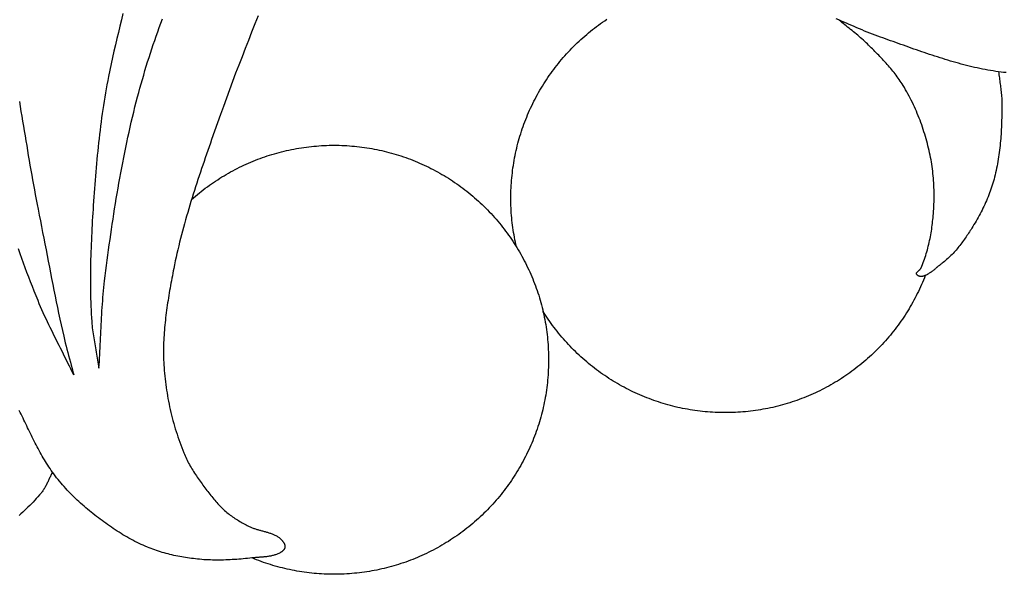
# Model space of a CAD drawing. Units: millimetres. Extents: x -17.3 to 77, y -37.4 to 37.3.
# Drawn here: x 39 to 64.3, y -37.2 to -23 of the extents above; entities that cross this region are included whole.
import ezdxf

# ---------------------------------------------------------------- set-up
doc = ezdxf.new("R2010")
doc.units = ezdxf.units.MM
doc.layers.add('Vector Layer 1', color=7, linetype='Continuous', lineweight=30)

msp = doc.modelspace()

# ---------------------------------------------------------------- linework, layer by layer
at = {"layer": 'Vector Layer 1', "color": 18, "lineweight": 30, "true_color": 0x000000, "extrusion": (0, 0, -1)}
for points in [[(-45.091, -22.857), (-45.006, -23.067), (-44.922, -23.278), (-44.838, -23.488), (-44.756, -23.7), (-44.674, -23.911), (-44.592, -24.123), (-44.511, -24.335), (-44.432, -24.547), (-44.352, -24.759), (-44.274, -24.972), (-44.196, -25.185), (-44.119, -25.398), (-44.043, -25.612), (-43.967, -25.825), (-43.892, -26.039), (-43.892, -26.039), (-43.86, -26.132), (-43.828, -26.226), (-43.795, -26.319), (-43.763, -26.412), (-43.731, -26.506), (-43.699, -26.599), (-43.668, -26.692), (-43.636, -26.786), (-43.604, -26.88), (-43.573, -26.973), (-43.542, -27.067), (-43.511, -27.161), (-43.481, -27.255), (-43.451, -27.349), (-43.421, -27.443), (-43.391, -27.538), (-43.362, -27.632), (-43.333, -27.726), (-43.305, -27.821), (-43.277, -27.915), (-43.249, -28.01), (-43.222, -28.105), (-43.195, -28.2), (-43.169, -28.295), (-43.144, -28.391), (-43.118, -28.486), (-43.094, -28.581), (-43.07, -28.677), (-43.047, -28.773), (-43.024, -28.869), (-43.002, -28.965), (-42.98, -29.061), (-42.959, -29.157), (-42.939, -29.254), (-42.92, -29.351), (-42.92, -29.351), (-42.908, -29.413), (-42.895, -29.476), (-42.883, -29.539), (-42.871, -29.602), (-42.859, -29.665), (-42.848, -29.728), (-42.836, -29.791), (-42.825, -29.854), (-42.814, -29.917), (-42.803, -29.981), (-42.792, -30.044), (-42.782, -30.107), (-42.772, -30.171), (-42.762, -30.234), (-42.752, -30.298), (-42.743, -30.361), (-42.734, -30.425), (-42.726, -30.489), (-42.718, -30.552), (-42.71, -30.616), (-42.703, -30.68), (-42.696, -30.743), (-42.69, -30.807), (-42.684, -30.871), (-42.678, -30.935), (-42.673, -30.999), (-42.669, -31.062), (-42.665, -31.126), (-42.662, -31.19), (-42.659, -31.254), (-42.657, -31.318), (-42.656, -31.382), (-42.655, -31.445), (-42.655, -31.509), (-42.656, -31.573), (-42.657, -31.637), (-42.659, -31.701), (-42.662, -31.764), (-42.665, -31.828), (-42.665, -31.828), (-42.67, -31.901), (-42.675, -31.973), (-42.682, -32.045), (-42.689, -32.117), (-42.696, -32.19), (-42.705, -32.262), (-42.714, -32.334), (-42.724, -32.406), (-42.734, -32.478), (-42.746, -32.55), (-42.758, -32.622), (-42.771, -32.693), (-42.784, -32.765), (-42.799, -32.836), (-42.814, -32.908), (-42.829, -32.979), (-42.846, -33.05), (-42.863, -33.121), (-42.881, -33.191), (-42.899, -33.262), (-42.919, -33.332), (-42.939, -33.402), (-42.959, -33.472), (-42.981, -33.541), (-43.003, -33.611), (-43.026, -33.68), (-43.049, -33.748), (-43.073, -33.817), (-43.098, -33.885), (-43.123, -33.953), (-43.15, -34.021), (-43.176, -34.088), (-43.176, -34.088), (-43.193, -34.127), (-43.209, -34.165), (-43.227, -34.204), (-43.245, -34.242), (-43.264, -34.279), (-43.283, -34.317), (-43.302, -34.354), (-43.323, -34.391), (-43.344, -34.428), (-43.365, -34.464), (-43.386, -34.501), (-43.408, -34.537), (-43.431, -34.572), (-43.454, -34.608), (-43.477, -34.644), (-43.5, -34.679), (-43.524, -34.714), (-43.548, -34.749), (-43.572, -34.784), (-43.597, -34.818), (-43.621, -34.853), (-43.646, -34.887), (-43.671, -34.921), (-43.696, -34.955), (-43.721, -34.989), (-43.746, -35.023), (-43.746, -35.023), (-43.77, -35.055), (-43.795, -35.087), (-43.82, -35.119), (-43.844, -35.151), (-43.87, -35.183), (-43.895, -35.215), (-43.921, -35.246), (-43.947, -35.277), (-43.973, -35.308), (-44, -35.338), (-44.027, -35.368), (-44.054, -35.398), (-44.082, -35.428), (-44.11, -35.457), (-44.138, -35.486), (-44.167, -35.514), (-44.196, -35.542), (-44.226, -35.569), (-44.256, -35.596), (-44.287, -35.622), (-44.287, -35.622), (-44.315, -35.645), (-44.344, -35.668), (-44.373, -35.69), (-44.402, -35.712), (-44.432, -35.733), (-44.462, -35.753), (-44.492, -35.774), (-44.523, -35.793), (-44.554, -35.813), (-44.585, -35.832), (-44.617, -35.85), (-44.649, -35.869), (-44.681, -35.887), (-44.713, -35.904), (-44.745, -35.922), (-44.777, -35.939), (-44.81, -35.956), (-44.842, -35.973), (-44.842, -35.973), (-44.861, -35.982), (-44.88, -35.991), (-44.899, -35.999), (-44.918, -36.007), (-44.938, -36.015), (-44.958, -36.022), (-44.978, -36.03), (-44.998, -36.036), (-45.018, -36.043), (-45.038, -36.049), (-45.059, -36.056), (-45.079, -36.062), (-45.1, -36.068), (-45.121, -36.073), (-45.141, -36.079), (-45.162, -36.085), (-45.183, -36.09), (-45.203, -36.096), (-45.224, -36.101), (-45.245, -36.107), (-45.266, -36.113), (-45.286, -36.119), (-45.307, -36.124), (-45.327, -36.131), (-45.347, -36.137), (-45.367, -36.143), (-45.387, -36.15), (-45.407, -36.157), (-45.427, -36.164), (-45.446, -36.172), (-45.466, -36.179), (-45.485, -36.188), (-45.503, -36.196), (-45.522, -36.205), (-45.54, -36.215), (-45.558, -36.224), (-45.576, -36.235), (-45.593, -36.246), (-45.61, -36.257), (-45.627, -36.269), (-45.643, -36.282), (-45.659, -36.295), (-45.675, -36.309), (-45.675, -36.309), (-45.682, -36.316), (-45.69, -36.323), (-45.697, -36.331), (-45.705, -36.339), (-45.712, -36.347), (-45.719, -36.356), (-45.726, -36.365), (-45.732, -36.374), (-45.738, -36.383), (-45.744, -36.392), (-45.75, -36.402), (-45.755, -36.411), (-45.76, -36.421), (-45.764, -36.431), (-45.768, -36.441), (-45.771, -36.451), (-45.773, -36.462), (-45.775, -36.472), (-45.777, -36.482), (-45.778, -36.492), (-45.778, -36.503), (-45.777, -36.513), (-45.777, -36.513), (-45.776, -36.522), (-45.774, -36.53), (-45.771, -36.539), (-45.768, -36.547), (-45.764, -36.555), (-45.76, -36.563), (-45.755, -36.57), (-45.75, -36.578), (-45.745, -36.585), (-45.739, -36.592), (-45.732, -36.599), (-45.726, -36.606), (-45.719, -36.612), (-45.712, -36.618), (-45.705, -36.624), (-45.697, -36.63), (-45.69, -36.635), (-45.682, -36.64), (-45.675, -36.645), (-45.675, -36.645), (-45.656, -36.656), (-45.637, -36.666), (-45.618, -36.676), (-45.599, -36.685), (-45.579, -36.693), (-45.559, -36.701), (-45.539, -36.708), (-45.518, -36.715), (-45.498, -36.721), (-45.477, -36.727), (-45.456, -36.732), (-45.435, -36.737), (-45.413, -36.742), (-45.392, -36.746), (-45.37, -36.749), (-45.349, -36.753), (-45.327, -36.756), (-45.305, -36.759), (-45.283, -36.761), (-45.261, -36.764), (-45.239, -36.766), (-45.216, -36.768), (-45.194, -36.77), (-45.172, -36.771), (-45.15, -36.773), (-45.127, -36.775), (-45.105, -36.776), (-45.083, -36.778), (-45.061, -36.779), (-45.039, -36.781), (-45.017, -36.783), (-44.995, -36.785), (-44.973, -36.786), (-44.951, -36.789), (-44.93, -36.791), (-44.93, -36.791), (-44.874, -36.797), (-44.818, -36.802), (-44.762, -36.808), (-44.706, -36.813), (-44.65, -36.818), (-44.594, -36.822), (-44.538, -36.827), (-44.481, -36.83), (-44.425, -36.834), (-44.369, -36.837), (-44.313, -36.84), (-44.256, -36.842), (-44.2, -36.844), (-44.144, -36.845), (-44.088, -36.846), (-44.031, -36.846), (-43.975, -36.845), (-43.919, -36.845), (-43.863, -36.843), (-43.807, -36.841), (-43.751, -36.838), (-43.695, -36.835), (-43.639, -36.83), (-43.583, -36.826), (-43.527, -36.82), (-43.527, -36.82), (-43.476, -36.814), (-43.426, -36.808), (-43.375, -36.802), (-43.325, -36.795), (-43.274, -36.788), (-43.224, -36.78), (-43.173, -36.772), (-43.123, -36.763), (-43.073, -36.754), (-43.022, -36.745), (-42.972, -36.735), (-42.922, -36.724), (-42.872, -36.713), (-42.822, -36.701), (-42.773, -36.689), (-42.723, -36.676), (-42.674, -36.663), (-42.625, -36.649), (-42.576, -36.634), (-42.528, -36.619), (-42.479, -36.603), (-42.431, -36.586), (-42.383, -36.569), (-42.336, -36.551), (-42.288, -36.532), (-42.241, -36.513), (-42.241, -36.513), (-42.187, -36.49), (-42.134, -36.466), (-42.08, -36.442), (-42.027, -36.417), (-41.975, -36.391), (-41.922, -36.364), (-41.87, -36.337), (-41.818, -36.309), (-41.767, -36.281), (-41.716, -36.252), (-41.665, -36.223), (-41.614, -36.193), (-41.564, -36.162), (-41.514, -36.131), (-41.464, -36.1), (-41.414, -36.067), (-41.365, -36.035), (-41.316, -36.002), (-41.268, -35.969), (-41.219, -35.935), (-41.171, -35.901), (-41.123, -35.866), (-41.076, -35.831), (-41.029, -35.796), (-40.982, -35.76), (-40.935, -35.724), (-40.889, -35.688), (-40.842, -35.652), (-40.797, -35.615), (-40.751, -35.578), (-40.751, -35.578), (-40.705, -35.54), (-40.659, -35.502), (-40.614, -35.463), (-40.569, -35.423), (-40.524, -35.383), (-40.48, -35.343), (-40.436, -35.302), (-40.392, -35.26), (-40.349, -35.219), (-40.307, -35.176), (-40.265, -35.133), (-40.223, -35.09), (-40.182, -35.046), (-40.142, -35.002), (-40.101, -34.958), (-40.062, -34.913), (-40.023, -34.867), (-39.985, -34.821), (-39.947, -34.775), (-39.909, -34.728), (-39.873, -34.68), (-39.837, -34.633), (-39.801, -34.585), (-39.801, -34.585), (-39.77, -34.54), (-39.739, -34.495), (-39.708, -34.45), (-39.678, -34.405), (-39.649, -34.359), (-39.62, -34.313), (-39.592, -34.266), (-39.564, -34.22), (-39.537, -34.173), (-39.51, -34.125), (-39.483, -34.078), (-39.457, -34.03), (-39.431, -33.982), (-39.406, -33.934), (-39.381, -33.885), (-39.356, -33.837), (-39.331, -33.788), (-39.306, -33.739), (-39.282, -33.69), (-39.258, -33.641), (-39.234, -33.592), (-39.21, -33.543), (-39.186, -33.493), (-39.163, -33.444), (-39.139, -33.395), (-39.115, -33.345), (-39.092, -33.296), (-39.068, -33.246), (-39.044, -33.197), (-39.02, -33.148), (-38.996, -33.099), (-38.972, -33.05), (-38.948, -33.001)], [(-40.995, -31.913), (-41.001, -31.827), (-41.006, -31.74), (-41.011, -31.654), (-41.016, -31.568), (-41.02, -31.481), (-41.024, -31.395), (-41.028, -31.308), (-41.033, -31.222), (-41.037, -31.135), (-41.041, -31.049), (-41.045, -30.962), (-41.049, -30.876), (-41.053, -30.79), (-41.058, -30.703), (-41.063, -30.617), (-41.068, -30.53), (-41.073, -30.444), (-41.079, -30.358), (-41.085, -30.272), (-41.092, -30.185), (-41.099, -30.099), (-41.106, -30.013), (-41.114, -29.927), (-41.123, -29.841), (-41.132, -29.755), (-41.143, -29.669), (-41.143, -29.669), (-41.159, -29.537), (-41.175, -29.404), (-41.192, -29.272), (-41.209, -29.139), (-41.227, -29.007), (-41.244, -28.875), (-41.262, -28.742), (-41.281, -28.61), (-41.299, -28.478), (-41.318, -28.346), (-41.338, -28.213), (-41.358, -28.081), (-41.378, -27.949), (-41.399, -27.817), (-41.42, -27.685), (-41.441, -27.554), (-41.463, -27.422), (-41.486, -27.29), (-41.509, -27.159), (-41.533, -27.027), (-41.557, -26.896), (-41.581, -26.765), (-41.606, -26.634), (-41.632, -26.503), (-41.658, -26.372), (-41.685, -26.241), (-41.712, -26.11), (-41.74, -25.98), (-41.769, -25.85), (-41.798, -25.719), (-41.828, -25.589), (-41.859, -25.459), (-41.89, -25.33), (-41.922, -25.2), (-41.955, -25.071), (-41.989, -24.942), (-41.989, -24.942), (-42.019, -24.829), (-42.049, -24.716), (-42.081, -24.604), (-42.113, -24.491), (-42.146, -24.379), (-42.179, -24.267), (-42.214, -24.155), (-42.248, -24.044), (-42.284, -23.932), (-42.32, -23.821), (-42.356, -23.71), (-42.393, -23.599), (-42.431, -23.488), (-42.469, -23.377), (-42.508, -23.267), (-42.547, -23.157), (-42.586, -23.047), (-42.626, -22.937)], [(-51.73, -28.796), (-51.716, -28.735), (-51.702, -28.673), (-51.69, -28.612), (-51.678, -28.55), (-51.667, -28.488), (-51.656, -28.426), (-51.647, -28.364), (-51.638, -28.302), (-51.629, -28.239), (-51.622, -28.177), (-51.615, -28.114), (-51.609, -28.051), (-51.603, -27.988), (-51.598, -27.925), (-51.594, -27.862), (-51.591, -27.798), (-51.588, -27.735), (-51.587, -27.671), (-51.586, -27.608), (-51.585, -27.544), (-51.585, -27.544), (-51.586, -27.478), (-51.587, -27.413), (-51.589, -27.348), (-51.591, -27.283), (-51.595, -27.218), (-51.599, -27.153), (-51.604, -27.088), (-51.61, -27.023), (-51.616, -26.959), (-51.624, -26.894), (-51.632, -26.83), (-51.64, -26.766), (-51.65, -26.702), (-51.66, -26.638), (-51.671, -26.574), (-51.683, -26.511), (-51.695, -26.447), (-51.708, -26.384), (-51.722, -26.321), (-51.737, -26.259), (-51.752, -26.196), (-51.769, -26.134), (-51.785, -26.072), (-51.803, -26.01), (-51.821, -25.948), (-51.84, -25.887), (-51.86, -25.826), (-51.88, -25.765), (-51.901, -25.704), (-51.923, -25.643), (-51.946, -25.583), (-51.969, -25.523), (-51.993, -25.464), (-52.017, -25.404), (-52.042, -25.345), (-52.068, -25.287), (-52.095, -25.228), (-52.122, -25.17), (-52.15, -25.112), (-52.179, -25.055), (-52.208, -24.998), (-52.238, -24.941), (-52.269, -24.884), (-52.3, -24.828), (-52.333, -24.772), (-52.365, -24.717), (-52.399, -24.662), (-52.433, -24.607), (-52.467, -24.553), (-52.503, -24.499), (-52.538, -24.445), (-52.575, -24.392), (-52.612, -24.339), (-52.65, -24.287), (-52.689, -24.235), (-52.728, -24.183), (-52.768, -24.132), (-52.808, -24.081), (-52.849, -24.031), (-52.891, -23.981), (-52.933, -23.932), (-52.976, -23.883), (-53.02, -23.835), (-53.064, -23.787), (-53.109, -23.739), (-53.154, -23.692), (-53.2, -23.645), (-53.2, -23.645), (-53.246, -23.599), (-53.293, -23.554), (-53.341, -23.509), (-53.389, -23.465), (-53.437, -23.422), (-53.486, -23.379), (-53.536, -23.336), (-53.586, -23.295), (-53.636, -23.254), (-53.686, -23.213), (-53.738, -23.173), (-53.789, -23.134), (-53.841, -23.096), (-53.893, -23.058), (-53.946, -23.021), (-53.999, -22.984), (-54.053, -22.948)], [(-64.317, -24.318), (-64.253, -24.311), (-64.19, -24.304), (-64.127, -24.295), (-64.127, -24.295), (-64.058, -24.286), (-63.989, -24.275), (-63.92, -24.264), (-63.851, -24.252), (-63.782, -24.239), (-63.713, -24.226), (-63.644, -24.212), (-63.576, -24.197), (-63.507, -24.182), (-63.438, -24.166), (-63.37, -24.15), (-63.302, -24.133), (-63.233, -24.115), (-63.165, -24.097), (-63.097, -24.079), (-63.028, -24.06), (-62.96, -24.041), (-62.892, -24.021), (-62.824, -24.001), (-62.756, -23.98), (-62.689, -23.959), (-62.621, -23.938), (-62.553, -23.916), (-62.486, -23.894), (-62.418, -23.872), (-62.351, -23.85), (-62.283, -23.827), (-62.216, -23.804), (-62.149, -23.781), (-62.082, -23.758), (-62.014, -23.734), (-61.948, -23.711), (-61.881, -23.687), (-61.814, -23.664), (-61.747, -23.64), (-61.68, -23.616), (-61.614, -23.592), (-61.547, -23.568), (-61.481, -23.545), (-61.415, -23.521), (-61.349, -23.497), (-61.282, -23.473), (-61.216, -23.45), (-61.151, -23.427), (-61.085, -23.403), (-61.085, -23.403), (-61.017, -23.379), (-60.95, -23.354), (-60.883, -23.329), (-60.816, -23.303), (-60.749, -23.276), (-60.682, -23.249), (-60.615, -23.221), (-60.549, -23.193), (-60.482, -23.165), (-60.415, -23.136), (-60.349, -23.108), (-60.282, -23.079), (-60.216, -23.05), (-60.149, -23.021), (-60.083, -22.992), (-60.016, -22.963), (-59.95, -22.934)], [(-64.127, -24.295), (-64.131, -24.335), (-64.135, -24.375), (-64.14, -24.414), (-64.145, -24.454), (-64.15, -24.493), (-64.156, -24.533), (-64.161, -24.572), (-64.166, -24.612), (-64.171, -24.651), (-64.177, -24.691), (-64.182, -24.73), (-64.186, -24.77), (-64.191, -24.81), (-64.195, -24.849), (-64.199, -24.889), (-64.202, -24.928), (-64.205, -24.968), (-64.207, -25.008), (-64.209, -25.048), (-64.21, -25.087), (-64.21, -25.127), (-64.21, -25.127), (-64.21, -25.186), (-64.21, -25.245), (-64.209, -25.304), (-64.208, -25.363), (-64.207, -25.422), (-64.206, -25.482), (-64.204, -25.541), (-64.202, -25.6), (-64.2, -25.659), (-64.197, -25.719), (-64.194, -25.778), (-64.191, -25.837), (-64.188, -25.897), (-64.184, -25.956), (-64.179, -26.015), (-64.174, -26.074), (-64.169, -26.133), (-64.163, -26.192), (-64.157, -26.251), (-64.15, -26.31), (-64.143, -26.368), (-64.135, -26.427), (-64.126, -26.485), (-64.117, -26.543), (-64.108, -26.601), (-64.098, -26.659), (-64.087, -26.717), (-64.075, -26.774), (-64.063, -26.832), (-64.05, -26.889), (-64.037, -26.945), (-64.023, -27.002), (-64.008, -27.058), (-64.008, -27.058), (-63.994, -27.109), (-63.979, -27.16), (-63.963, -27.21), (-63.947, -27.26), (-63.93, -27.311), (-63.912, -27.361), (-63.893, -27.411), (-63.874, -27.46), (-63.854, -27.51), (-63.834, -27.56), (-63.813, -27.609), (-63.791, -27.658), (-63.769, -27.707), (-63.746, -27.755), (-63.723, -27.803), (-63.699, -27.851), (-63.675, -27.899), (-63.65, -27.947), (-63.625, -27.994), (-63.6, -28.041), (-63.574, -28.087), (-63.547, -28.133), (-63.52, -28.179), (-63.493, -28.224), (-63.465, -28.269), (-63.437, -28.314), (-63.437, -28.314), (-63.417, -28.346), (-63.396, -28.378), (-63.376, -28.41), (-63.355, -28.442), (-63.333, -28.474), (-63.312, -28.506), (-63.29, -28.538), (-63.268, -28.57), (-63.246, -28.601), (-63.223, -28.633), (-63.2, -28.664), (-63.177, -28.695), (-63.154, -28.726), (-63.13, -28.757), (-63.106, -28.787), (-63.081, -28.818), (-63.057, -28.847), (-63.031, -28.877), (-63.006, -28.906), (-62.98, -28.935), (-62.954, -28.963), (-62.928, -28.991), (-62.901, -29.018), (-62.874, -29.045), (-62.846, -29.072), (-62.818, -29.098), (-62.789, -29.123), (-62.761, -29.148), (-62.731, -29.172), (-62.702, -29.196), (-62.671, -29.219), (-62.671, -29.219), (-62.663, -29.226), (-62.654, -29.233), (-62.644, -29.24), (-62.635, -29.247), (-62.625, -29.255), (-62.616, -29.263), (-62.606, -29.271), (-62.596, -29.279), (-62.586, -29.287), (-62.575, -29.296), (-62.565, -29.304), (-62.555, -29.313), (-62.544, -29.322), (-62.533, -29.33), (-62.523, -29.339), (-62.512, -29.348), (-62.501, -29.357), (-62.49, -29.366), (-62.479, -29.375), (-62.468, -29.384), (-62.457, -29.392), (-62.445, -29.401), (-62.434, -29.41), (-62.423, -29.418), (-62.412, -29.427), (-62.4, -29.435), (-62.389, -29.443), (-62.378, -29.451), (-62.366, -29.459), (-62.355, -29.467), (-62.344, -29.474), (-62.333, -29.482), (-62.321, -29.489), (-62.31, -29.496), (-62.299, -29.502), (-62.288, -29.508), (-62.277, -29.514), (-62.266, -29.52), (-62.255, -29.525), (-62.244, -29.53), (-62.233, -29.535), (-62.222, -29.539), (-62.212, -29.543), (-62.201, -29.546), (-62.191, -29.549), (-62.18, -29.552), (-62.17, -29.554), (-62.16, -29.555), (-62.15, -29.557), (-62.14, -29.557), (-62.131, -29.557), (-62.121, -29.557), (-62.112, -29.556), (-62.103, -29.555), (-62.094, -29.552), (-62.085, -29.55), (-62.076, -29.546), (-62.068, -29.542), (-62.059, -29.538), (-62.051, -29.533), (-62.044, -29.527), (-62.036, -29.52), (-62.029, -29.513), (-62.021, -29.505), (-62.021, -29.505), (-62.018, -29.501), (-62.016, -29.496), (-62.014, -29.492), (-62.013, -29.488), (-62.013, -29.484), (-62.013, -29.479), (-62.014, -29.475), (-62.015, -29.471), (-62.017, -29.466), (-62.019, -29.462), (-62.022, -29.457), (-62.025, -29.453), (-62.029, -29.449), (-62.033, -29.444), (-62.037, -29.44), (-62.041, -29.435), (-62.046, -29.43), (-62.051, -29.426), (-62.056, -29.421), (-62.061, -29.417), (-62.066, -29.412), (-62.071, -29.407), (-62.077, -29.403), (-62.082, -29.398), (-62.087, -29.393), (-62.092, -29.388), (-62.097, -29.384), (-62.102, -29.379), (-62.107, -29.374), (-62.111, -29.369), (-62.116, -29.364), (-62.12, -29.359), (-62.123, -29.354), (-62.126, -29.349), (-62.129, -29.344), (-62.132, -29.339), (-62.132, -29.339), (-62.151, -29.294), (-62.169, -29.248), (-62.187, -29.202), (-62.204, -29.156), (-62.221, -29.11), (-62.237, -29.063), (-62.252, -29.016), (-62.267, -28.969), (-62.281, -28.921), (-62.294, -28.874), (-62.307, -28.826), (-62.319, -28.778), (-62.331, -28.73), (-62.342, -28.681), (-62.352, -28.633), (-62.362, -28.584), (-62.372, -28.536), (-62.381, -28.487), (-62.389, -28.438), (-62.397, -28.389), (-62.405, -28.34), (-62.412, -28.291), (-62.418, -28.242), (-62.424, -28.193), (-62.43, -28.144), (-62.435, -28.095), (-62.44, -28.046), (-62.444, -27.996), (-62.444, -27.996), (-62.449, -27.937), (-62.454, -27.877), (-62.457, -27.816), (-62.46, -27.756), (-62.463, -27.696), (-62.465, -27.636), (-62.466, -27.576), (-62.467, -27.515), (-62.467, -27.455), (-62.466, -27.394), (-62.465, -27.334), (-62.463, -27.274), (-62.461, -27.213), (-62.458, -27.153), (-62.454, -27.093), (-62.449, -27.033), (-62.444, -26.972), (-62.438, -26.912), (-62.431, -26.852), (-62.424, -26.793), (-62.416, -26.733), (-62.407, -26.673), (-62.398, -26.614), (-62.388, -26.555), (-62.377, -26.495), (-62.365, -26.437), (-62.352, -26.378), (-62.352, -26.378), (-62.339, -26.317), (-62.325, -26.257), (-62.31, -26.197), (-62.294, -26.137), (-62.278, -26.076), (-62.261, -26.017), (-62.244, -25.957), (-62.226, -25.897), (-62.207, -25.838), (-62.188, -25.778), (-62.168, -25.719), (-62.148, -25.661), (-62.127, -25.602), (-62.105, -25.543), (-62.082, -25.485), (-62.059, -25.427), (-62.036, -25.37), (-62.012, -25.312), (-61.987, -25.255), (-61.961, -25.198), (-61.935, -25.142), (-61.908, -25.086), (-61.881, -25.03), (-61.853, -24.974), (-61.824, -24.919), (-61.795, -24.864), (-61.765, -24.81), (-61.735, -24.756), (-61.704, -24.702), (-61.672, -24.649), (-61.672, -24.649), (-61.648, -24.61), (-61.624, -24.572), (-61.599, -24.534), (-61.573, -24.496), (-61.547, -24.459), (-61.52, -24.423), (-61.493, -24.386), (-61.466, -24.35), (-61.438, -24.314), (-61.409, -24.279), (-61.38, -24.244), (-61.351, -24.209), (-61.322, -24.174), (-61.292, -24.14), (-61.261, -24.106), (-61.231, -24.072), (-61.2, -24.038), (-61.169, -24.004), (-61.138, -23.971), (-61.106, -23.938), (-61.074, -23.905), (-61.043, -23.872), (-61.011, -23.84), (-60.978, -23.807), (-60.946, -23.775), (-60.914, -23.742), (-60.882, -23.71), (-60.849, -23.678), (-60.817, -23.646), (-60.785, -23.614), (-60.752, -23.582), (-60.752, -23.582), (-60.718, -23.549), (-60.683, -23.516), (-60.648, -23.483), (-60.613, -23.452), (-60.577, -23.42), (-60.541, -23.389), (-60.504, -23.358), (-60.468, -23.327), (-60.431, -23.297), (-60.394, -23.267), (-60.357, -23.237), (-60.32, -23.207), (-60.282, -23.177), (-60.245, -23.147), (-60.208, -23.117), (-60.17, -23.087), (-60.133, -23.057), (-60.096, -23.027), (-60.06, -22.996), (-60.023, -22.966)], [(-38.95, -25.061), (-38.971, -25.187), (-38.992, -25.313), (-39.012, -25.439), (-39.033, -25.565), (-39.054, -25.691), (-39.075, -25.817), (-39.096, -25.943), (-39.117, -26.069), (-39.138, -26.195), (-39.159, -26.321), (-39.18, -26.447), (-39.202, -26.573), (-39.223, -26.699), (-39.245, -26.825), (-39.268, -26.951), (-39.29, -27.076), (-39.313, -27.202), (-39.336, -27.328), (-39.359, -27.453), (-39.382, -27.578), (-39.406, -27.704), (-39.431, -27.829), (-39.431, -27.829), (-39.46, -27.977), (-39.49, -28.126), (-39.519, -28.275), (-39.548, -28.423), (-39.577, -28.572), (-39.606, -28.721), (-39.635, -28.87), (-39.663, -29.018), (-39.692, -29.167), (-39.721, -29.316), (-39.75, -29.465), (-39.779, -29.613), (-39.808, -29.762), (-39.838, -29.91), (-39.868, -30.059), (-39.898, -30.207), (-39.929, -30.356), (-39.96, -30.504), (-39.992, -30.652), (-40.025, -30.8), (-40.058, -30.948), (-40.091, -31.095), (-40.091, -31.095), (-40.111, -31.178), (-40.131, -31.261), (-40.152, -31.344), (-40.173, -31.427), (-40.194, -31.509), (-40.216, -31.592), (-40.238, -31.674), (-40.261, -31.756), (-40.283, -31.839), (-40.305, -31.921), (-40.327, -32.004), (-40.348, -32.086)], [(-43.379, -27.579), (-43.428, -27.536), (-43.477, -27.493), (-43.527, -27.452), (-43.577, -27.41), (-43.628, -27.37), (-43.679, -27.33), (-43.731, -27.291), (-43.783, -27.252), (-43.835, -27.214), (-43.888, -27.177), (-43.941, -27.14), (-43.995, -27.104), (-44.049, -27.069), (-44.103, -27.034), (-44.158, -27), (-44.213, -26.967), (-44.268, -26.934), (-44.324, -26.902), (-44.38, -26.87), (-44.437, -26.84), (-44.494, -26.809), (-44.551, -26.78), (-44.609, -26.751), (-44.666, -26.723), (-44.725, -26.696), (-44.783, -26.669), (-44.842, -26.643), (-44.901, -26.618), (-44.96, -26.593), (-45.02, -26.569), (-45.08, -26.546), (-45.14, -26.523), (-45.201, -26.502), (-45.261, -26.48), (-45.322, -26.46), (-45.384, -26.44), (-45.445, -26.421), (-45.507, -26.403), (-45.569, -26.385), (-45.631, -26.369), (-45.693, -26.352), (-45.756, -26.337), (-45.819, -26.322), (-45.882, -26.308), (-45.945, -26.295), (-46.008, -26.283), (-46.072, -26.271), (-46.136, -26.26), (-46.2, -26.25), (-46.264, -26.24), (-46.328, -26.231), (-46.392, -26.223), (-46.457, -26.216), (-46.521, -26.209), (-46.586, -26.204), (-46.651, -26.199), (-46.716, -26.194), (-46.781, -26.191), (-46.846, -26.188), (-46.912, -26.186), (-46.977, -26.185), (-47.043, -26.185), (-47.043, -26.185), (-47.108, -26.185), (-47.173, -26.186), (-47.239, -26.188), (-47.304, -26.191), (-47.369, -26.194), (-47.434, -26.199), (-47.499, -26.204), (-47.563, -26.209), (-47.628, -26.216), (-47.692, -26.223), (-47.756, -26.231), (-47.821, -26.24), (-47.885, -26.249), (-47.948, -26.26), (-48.012, -26.271), (-48.076, -26.282), (-48.139, -26.295), (-48.202, -26.308), (-48.265, -26.322), (-48.328, -26.337), (-48.39, -26.352), (-48.453, -26.368), (-48.515, -26.385), (-48.577, -26.403), (-48.638, -26.421), (-48.7, -26.44), (-48.761, -26.459), (-48.822, -26.48), (-48.882, -26.501), (-48.943, -26.523), (-49.003, -26.545), (-49.063, -26.568), (-49.123, -26.592), (-49.182, -26.617), (-49.241, -26.642), (-49.3, -26.668), (-49.358, -26.695), (-49.416, -26.722), (-49.474, -26.75), (-49.532, -26.779), (-49.589, -26.808), (-49.646, -26.838), (-49.702, -26.869), (-49.758, -26.9), (-49.814, -26.932), (-49.87, -26.965), (-49.925, -26.998), (-49.979, -27.032), (-50.034, -27.067), (-50.088, -27.102), (-50.141, -27.138), (-50.195, -27.175), (-50.247, -27.212), (-50.3, -27.25), (-50.352, -27.288), (-50.403, -27.328), (-50.454, -27.367), (-50.505, -27.408), (-50.555, -27.449), (-50.605, -27.49), (-50.654, -27.533), (-50.703, -27.576), (-50.752, -27.619), (-50.8, -27.663), (-50.847, -27.708), (-50.894, -27.754), (-50.941, -27.8), (-50.941, -27.8), (-50.987, -27.846), (-51.032, -27.893), (-51.077, -27.941), (-51.121, -27.989), (-51.165, -28.037), (-51.208, -28.086), (-51.25, -28.135), (-51.292, -28.185), (-51.333, -28.235), (-51.373, -28.286), (-51.413, -28.337), (-51.452, -28.389), (-51.491, -28.441), (-51.529, -28.493), (-51.566, -28.546), (-51.602, -28.599), (-51.638, -28.653), (-51.674, -28.707), (-51.708, -28.761), (-51.742, -28.816), (-51.776, -28.871), (-51.808, -28.926), (-51.84, -28.982), (-51.872, -29.038), (-51.902, -29.095), (-51.932, -29.152), (-51.962, -29.209), (-51.99, -29.266), (-52.018, -29.324), (-52.046, -29.382), (-52.072, -29.441), (-52.098, -29.499), (-52.124, -29.559), (-52.148, -29.618), (-52.172, -29.677), (-52.195, -29.737), (-52.218, -29.798), (-52.24, -29.858), (-52.261, -29.919), (-52.281, -29.98), (-52.301, -30.041), (-52.32, -30.102), (-52.338, -30.164), (-52.355, -30.226), (-52.372, -30.288), (-52.388, -30.35), (-52.404, -30.413), (-52.418, -30.475), (-52.432, -30.538), (-52.446, -30.602), (-52.458, -30.665), (-52.47, -30.728), (-52.481, -30.792), (-52.491, -30.856), (-52.501, -30.92), (-52.509, -30.984), (-52.517, -31.048), (-52.525, -31.113), (-52.531, -31.177), (-52.537, -31.242), (-52.542, -31.307), (-52.546, -31.372), (-52.549, -31.437), (-52.552, -31.502), (-52.554, -31.567), (-52.555, -31.633), (-52.556, -31.698), (-52.556, -31.698), (-52.555, -31.763), (-52.554, -31.829), (-52.552, -31.894), (-52.549, -31.959), (-52.546, -32.024), (-52.542, -32.089), (-52.537, -32.154), (-52.531, -32.219), (-52.525, -32.283), (-52.517, -32.348), (-52.509, -32.412), (-52.501, -32.476), (-52.491, -32.54), (-52.481, -32.604), (-52.47, -32.668), (-52.458, -32.731), (-52.446, -32.794), (-52.432, -32.857), (-52.418, -32.92), (-52.404, -32.983), (-52.388, -33.046), (-52.372, -33.108), (-52.355, -33.17), (-52.338, -33.232), (-52.32, -33.294), (-52.301, -33.355), (-52.281, -33.416), (-52.261, -33.477), (-52.24, -33.538), (-52.218, -33.598), (-52.195, -33.659), (-52.172, -33.718), (-52.148, -33.778), (-52.124, -33.837), (-52.098, -33.896), (-52.072, -33.955), (-52.046, -34.014), (-52.018, -34.072), (-51.99, -34.13), (-51.962, -34.187), (-51.932, -34.244), (-51.902, -34.301), (-51.872, -34.358), (-51.84, -34.414), (-51.808, -34.47), (-51.776, -34.525), (-51.742, -34.58), (-51.708, -34.635), (-51.674, -34.689), (-51.638, -34.743), (-51.602, -34.797), (-51.566, -34.85), (-51.529, -34.903), (-51.491, -34.955), (-51.452, -35.007), (-51.413, -35.059), (-51.373, -35.11), (-51.333, -35.16), (-51.292, -35.211), (-51.25, -35.261), (-51.208, -35.31), (-51.165, -35.359), (-51.121, -35.407), (-51.077, -35.455), (-51.032, -35.503), (-50.987, -35.55), (-50.941, -35.596), (-50.941, -35.596), (-50.894, -35.642), (-50.847, -35.688), (-50.8, -35.732), (-50.752, -35.777), (-50.703, -35.82), (-50.654, -35.863), (-50.605, -35.905), (-50.555, -35.947), (-50.505, -35.988), (-50.454, -36.029), (-50.403, -36.068), (-50.352, -36.108), (-50.3, -36.146), (-50.247, -36.184), (-50.195, -36.221), (-50.141, -36.258), (-50.088, -36.294), (-50.034, -36.329), (-49.979, -36.364), (-49.925, -36.398), (-49.87, -36.431), (-49.814, -36.464), (-49.758, -36.496), (-49.702, -36.527), (-49.646, -36.558), (-49.589, -36.588), (-49.532, -36.617), (-49.474, -36.646), (-49.416, -36.674), (-49.358, -36.701), (-49.3, -36.728), (-49.241, -36.754), (-49.182, -36.779), (-49.123, -36.804), (-49.063, -36.828), (-49.003, -36.851), (-48.943, -36.873), (-48.882, -36.895), (-48.822, -36.916), (-48.761, -36.936), (-48.7, -36.956), (-48.638, -36.975), (-48.577, -36.993), (-48.515, -37.011), (-48.453, -37.028), (-48.39, -37.044), (-48.328, -37.059), (-48.265, -37.074), (-48.202, -37.088), (-48.139, -37.101), (-48.076, -37.113), (-48.012, -37.125), (-47.948, -37.136), (-47.885, -37.146), (-47.821, -37.156), (-47.756, -37.165), (-47.692, -37.173), (-47.628, -37.18), (-47.563, -37.186), (-47.499, -37.192), (-47.434, -37.197), (-47.369, -37.201), (-47.304, -37.205), (-47.239, -37.208), (-47.173, -37.21), (-47.108, -37.211), (-47.043, -37.211), (-47.043, -37.211), (-46.978, -37.211), (-46.914, -37.21), (-46.849, -37.208), (-46.785, -37.205), (-46.721, -37.202), (-46.657, -37.198), (-46.593, -37.193), (-46.529, -37.187), (-46.466, -37.181), (-46.402, -37.174), (-46.339, -37.166), (-46.276, -37.157), (-46.213, -37.148), (-46.15, -37.138), (-46.087, -37.128), (-46.024, -37.116), (-45.962, -37.104), (-45.899, -37.091), (-45.837, -37.078), (-45.775, -37.063), (-45.714, -37.048), (-45.652, -37.033), (-45.591, -37.016), (-45.53, -36.999), (-45.469, -36.982), (-45.408, -36.963), (-45.348, -36.944), (-45.287, -36.924), (-45.227, -36.904), (-45.167, -36.882), (-45.108, -36.86), (-45.049, -36.838), (-44.99, -36.815), (-44.931, -36.791)], [(-62.241, -29.531), (-62.218, -29.59), (-62.194, -29.649), (-62.169, -29.708), (-62.144, -29.766), (-62.118, -29.824), (-62.091, -29.881), (-62.064, -29.939), (-62.036, -29.996), (-62.008, -30.052), (-61.979, -30.109), (-61.949, -30.165), (-61.918, -30.22), (-61.887, -30.276), (-61.855, -30.331), (-61.823, -30.385), (-61.79, -30.44), (-61.756, -30.494), (-61.722, -30.547), (-61.687, -30.6), (-61.651, -30.653), (-61.615, -30.706), (-61.578, -30.758), (-61.54, -30.809), (-61.502, -30.861), (-61.463, -30.912), (-61.424, -30.962), (-61.384, -31.012), (-61.343, -31.062), (-61.302, -31.111), (-61.26, -31.159), (-61.218, -31.208), (-61.175, -31.256), (-61.131, -31.303), (-61.087, -31.35), (-61.042, -31.396), (-60.997, -31.442), (-60.997, -31.442), (-60.95, -31.488), (-60.903, -31.534), (-60.856, -31.578), (-60.808, -31.623), (-60.759, -31.666), (-60.71, -31.709), (-60.661, -31.751), (-60.611, -31.793), (-60.561, -31.834), (-60.51, -31.874), (-60.459, -31.914), (-60.407, -31.953), (-60.356, -31.992), (-60.303, -32.03), (-60.25, -32.067), (-60.197, -32.104), (-60.144, -32.14), (-60.09, -32.175), (-60.035, -32.21), (-59.981, -32.244), (-59.925, -32.277), (-59.87, -32.31), (-59.814, -32.342), (-59.758, -32.373), (-59.701, -32.404), (-59.645, -32.434), (-59.587, -32.463), (-59.53, -32.492), (-59.472, -32.52), (-59.414, -32.547), (-59.356, -32.574), (-59.297, -32.6), (-59.238, -32.625), (-59.178, -32.65), (-59.119, -32.673), (-59.059, -32.697), (-58.999, -32.719), (-58.938, -32.741), (-58.878, -32.762), (-58.817, -32.782), (-58.755, -32.802), (-58.694, -32.821), (-58.632, -32.839), (-58.57, -32.857), (-58.508, -32.874), (-58.446, -32.89), (-58.384, -32.905), (-58.321, -32.92), (-58.258, -32.934), (-58.195, -32.947), (-58.131, -32.959), (-58.068, -32.971), (-58.004, -32.982), (-57.94, -32.992), (-57.876, -33.002), (-57.812, -33.011), (-57.748, -33.019), (-57.684, -33.026), (-57.619, -33.032), (-57.554, -33.038), (-57.489, -33.043), (-57.425, -33.047), (-57.359, -33.051), (-57.294, -33.054), (-57.229, -33.055), (-57.164, -33.057), (-57.098, -33.057), (-57.098, -33.057), (-57.033, -33.057), (-56.968, -33.055), (-56.902, -33.054), (-56.837, -33.051), (-56.772, -33.047), (-56.707, -33.043), (-56.642, -33.038), (-56.578, -33.032), (-56.513, -33.026), (-56.449, -33.019), (-56.384, -33.011), (-56.32, -33.002), (-56.256, -32.992), (-56.192, -32.982), (-56.129, -32.971), (-56.065, -32.959), (-56.002, -32.947), (-55.939, -32.934), (-55.876, -32.92), (-55.813, -32.905), (-55.751, -32.89), (-55.688, -32.874), (-55.626, -32.857), (-55.564, -32.839), (-55.503, -32.821), (-55.441, -32.802), (-55.38, -32.782), (-55.319, -32.762), (-55.258, -32.741), (-55.198, -32.719), (-55.138, -32.697), (-55.078, -32.673), (-55.018, -32.65), (-54.959, -32.625), (-54.9, -32.6), (-54.841, -32.574), (-54.783, -32.547), (-54.725, -32.52), (-54.667, -32.492), (-54.609, -32.463), (-54.552, -32.434), (-54.495, -32.404), (-54.439, -32.373), (-54.382, -32.342), (-54.327, -32.31), (-54.271, -32.277), (-54.216, -32.244), (-54.161, -32.21), (-54.107, -32.175), (-54.053, -32.14), (-53.999, -32.104), (-53.946, -32.067), (-53.893, -32.03), (-53.841, -31.992), (-53.789, -31.953), (-53.738, -31.914), (-53.686, -31.874), (-53.636, -31.834), (-53.586, -31.793), (-53.536, -31.751), (-53.486, -31.709), (-53.437, -31.666), (-53.389, -31.623), (-53.341, -31.578), (-53.293, -31.534), (-53.246, -31.488), (-53.2, -31.442), (-53.2, -31.442), (-53.155, -31.397), (-53.11, -31.35), (-53.066, -31.304), (-53.023, -31.257), (-52.98, -31.209), (-52.938, -31.161), (-52.896, -31.113), (-52.855, -31.064), (-52.815, -31.015), (-52.775, -30.965), (-52.736, -30.915), (-52.697, -30.864), (-52.659, -30.813), (-52.622, -30.762), (-52.585, -30.71), (-52.549, -30.658), (-52.514, -30.606), (-52.479, -30.553), (-52.445, -30.5), (-52.411, -30.446)], [(-39.801, -34.585), (-39.79, -34.605), (-39.779, -34.627), (-39.769, -34.648), (-39.758, -34.669), (-39.748, -34.691), (-39.738, -34.712), (-39.728, -34.734), (-39.718, -34.756), (-39.708, -34.777), (-39.698, -34.799), (-39.688, -34.821), (-39.678, -34.842), (-39.667, -34.864), (-39.657, -34.885), (-39.646, -34.907), (-39.636, -34.928), (-39.625, -34.949), (-39.613, -34.969), (-39.602, -34.99), (-39.59, -35.01), (-39.577, -35.03), (-39.564, -35.05), (-39.551, -35.069), (-39.537, -35.089), (-39.523, -35.107), (-39.508, -35.126), (-39.508, -35.126), (-39.468, -35.172), (-39.427, -35.219), (-39.386, -35.265), (-39.344, -35.31), (-39.301, -35.355), (-39.259, -35.399), (-39.215, -35.443), (-39.171, -35.486), (-39.126, -35.529), (-39.081, -35.572), (-39.036, -35.614), (-38.99, -35.655), (-38.943, -35.696)]]:
    msp.add_lwpolyline(points, dxfattribs=at)
at = {"layer": 'Vector Layer 1', "color": 18, "lineweight": 30, "true_color": 0x000000}
for points in [[(41.613, -22.799), (41.573, -22.96), (41.533, -23.121), (41.495, -23.283), (41.457, -23.445), (41.42, -23.606), (41.383, -23.768), (41.347, -23.931), (41.312, -24.093), (41.278, -24.255), (41.245, -24.418), (41.245, -24.418), (41.224, -24.523), (41.203, -24.629), (41.184, -24.735), (41.165, -24.841), (41.147, -24.947), (41.129, -25.053), (41.112, -25.159), (41.096, -25.265), (41.081, -25.372), (41.065, -25.478), (41.051, -25.585), (41.037, -25.692), (41.024, -25.799), (41.011, -25.906), (40.998, -26.013), (40.986, -26.12), (40.975, -26.227), (40.964, -26.334), (40.953, -26.441), (40.943, -26.548), (40.933, -26.656), (40.924, -26.763), (40.915, -26.87), (40.906, -26.978), (40.897, -27.085), (40.889, -27.192), (40.881, -27.3), (40.873, -27.407), (40.866, -27.514), (40.858, -27.622), (40.851, -27.729), (40.851, -27.729), (40.845, -27.829), (40.838, -27.928), (40.832, -28.028), (40.826, -28.127), (40.821, -28.227), (40.815, -28.326), (40.81, -28.426), (40.805, -28.526), (40.801, -28.625), (40.796, -28.725), (40.792, -28.825), (40.789, -28.924), (40.786, -29.024), (40.783, -29.124), (40.781, -29.223), (40.779, -29.323), (40.777, -29.423), (40.777, -29.523), (40.776, -29.622), (40.776, -29.722), (40.777, -29.822), (40.778, -29.921), (40.78, -30.021), (40.783, -30.121), (40.786, -30.22), (40.79, -30.32), (40.794, -30.419), (40.799, -30.519), (40.805, -30.618), (40.811, -30.717), (40.811, -30.717), (40.816, -30.77), (40.82, -30.822), (40.826, -30.875), (40.832, -30.927), (40.838, -30.979), (40.845, -31.031), (40.853, -31.083), (40.861, -31.135), (40.869, -31.187), (40.878, -31.239), (40.886, -31.291), (40.896, -31.343), (40.905, -31.394), (40.914, -31.446), (40.924, -31.498), (40.933, -31.55), (40.942, -31.602), (40.952, -31.654), (40.961, -31.705), (40.97, -31.757), (40.979, -31.809), (40.987, -31.861), (40.995, -31.913)], [(40.348, -32.086), (40.311, -32.01), (40.274, -31.934), (40.237, -31.858), (40.199, -31.782), (40.161, -31.706), (40.123, -31.63), (40.085, -31.555), (40.047, -31.479), (40.009, -31.403), (39.971, -31.327), (39.933, -31.252), (39.895, -31.176), (39.857, -31.1), (39.819, -31.024), (39.782, -30.948), (39.745, -30.872), (39.708, -30.796), (39.672, -30.719), (39.636, -30.642), (39.6, -30.566), (39.565, -30.489), (39.531, -30.411), (39.497, -30.334), (39.463, -30.256), (39.431, -30.178), (39.431, -30.178), (39.382, -30.058), (39.333, -29.938), (39.286, -29.818), (39.239, -29.698), (39.192, -29.577), (39.146, -29.457), (39.101, -29.336), (39.056, -29.214), (39.012, -29.093), (38.968, -28.971), (38.925, -28.85)]]:
    msp.add_lwpolyline(points, dxfattribs=at)

doc.saveas('drawing.dxf')
